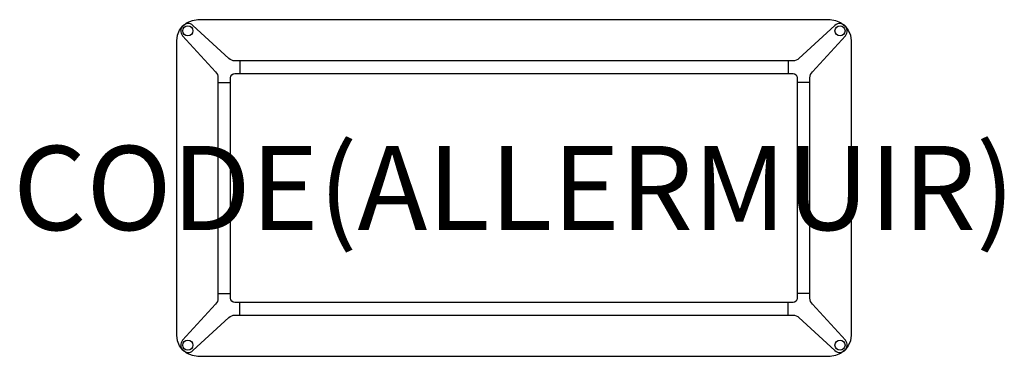
# Model space of a CAD drawing. Units: millimetres. Extents: x -1173 to 1163, y -400 to 400.
import ezdxf
from ezdxf.enums import TextEntityAlignment as Align

# ---------------------------------------------------------------- set-up
doc = ezdxf.new("R2010")
doc.units = ezdxf.units.MM
doc.header["$MEASUREMENT"] = 0
for name, color, linetype in [('(Allermuir) Construction 2D', 7, 'Continuous'), ('(Allermuir) Furniture 2D', 7, 'Continuous'), ('(Allermuir) Furniture Text', 6, 'Continuous')]:
    doc.layers.add(name, color=color, linetype=linetype)
doc.styles.add('Senator', font='swiss.ttf', dxfattribs={"height": 200})

msp = doc.modelspace()

# ---------------------------------------------------------------- linework, layer by layer
at = {"layer": '(Allermuir) Construction 2D'}
for p, q in [((-650.5, 302.2), (-650.5, 272.2)), ((650.5, 302.2), (650.5, 272.2)), ((-702.2, 250.5), (-672.2, 250.5)), ((702.2, 250.5), (672.2, 250.5)), ((-702.2, -250.5), (-672.2, -250.5)), ((702.2, -250.5), (672.2, -250.5)), ((-650.5, -302.2), (-650.5, -272.2)), ((650.5, -302.2), (650.5, -272.2))]:
    msp.add_line(p, q, dxfattribs=at)
for points in [[(-662.1, 302.2), (-665.9, 302.5), (-669.7, 303.7), (-673.2, 305.6), (-676.2, 308), (-761.7, 386.5), (-764.5, 388.4), (-767.6, 389.8), (-771, 390.6), (-774.4, 390.7), (-777.8, 390.1), (-781, 388.9), (-783.9, 387.1), (-785.5, 385.5), (-787.1, 383.9), (-788.9, 381), (-790.1, 377.8), (-790.7, 374.4), (-790.6, 371), (-789.8, 367.6), (-788.4, 364.5), (-786.5, 361.7), (-708, 276.2), (-705.6, 273.2), (-703.7, 269.7), (-702.5, 265.9), (-702.2, 262.1), (-702.2, -262.1), (-702.5, -265.9), (-703.7, -269.7), (-705.6, -273.2), (-708, -276.2), (-786.5, -361.7), (-788.4, -364.5), (-789.8, -367.6), (-790.6, -371), (-790.7, -374.4), (-790.1, -377.8), (-788.9, -381), (-787.1, -383.9), (-785.5, -385.5), (-783.9, -387.1), (-781, -388.9), (-777.8, -390.1), (-774.4, -390.7), (-771, -390.6), (-767.6, -389.8), (-764.5, -388.4), (-761.7, -386.5), (-676.2, -308), (-673.2, -305.6), (-669.7, -303.7), (-665.9, -302.5), (-662.1, -302.2), (662.1, -302.2), (665.9, -302.5), (669.7, -303.7), (673.2, -305.6), (676.2, -308), (761.7, -386.5), (764.5, -388.4), (767.6, -389.8), (771, -390.6), (774.4, -390.7), (777.8, -390.1), (781, -388.9), (783.9, -387.1), (785.5, -385.5), (787.1, -383.9), (788.9, -381), (790.1, -377.8), (790.7, -374.4), (790.6, -371), (789.8, -367.6), (788.4, -364.5), (786.5, -361.7), (708, -276.2), (705.6, -273.2), (703.7, -269.7), (702.5, -265.9), (702.2, -262.1), (702.2, 262.1), (702.5, 265.9), (703.7, 269.7), (705.6, 273.2), (708, 276.2), (786.5, 361.7), (788.4, 364.5), (789.8, 367.6), (790.6, 371), (790.7, 374.4), (790.1, 377.8), (788.9, 381), (787.1, 383.9), (785.5, 385.5), (783.9, 387.1), (781, 388.9), (777.8, 390.1), (774.4, 390.7), (771, 390.6), (767.6, 389.8), (764.5, 388.4), (761.7, 386.5), (676.2, 308), (673.2, 305.6), (669.7, 303.7), (665.9, 302.5), (662.1, 302.2)], [(662.1, 272.2), (666, 271.4), (669.2, 269.2), (671.4, 266), (672.2, 262.1), (672.2, -262.1), (671.4, -266), (669.2, -269.2), (666, -271.4), (662.1, -272.2), (-662.1, -272.2), (-666, -271.4), (-669.2, -269.2), (-671.4, -266), (-672.2, -262.1), (-672.2, 262.1), (-671.4, 266), (-669.2, 269.2), (-666, 271.4), (-662.1, 272.2)]]:
    msp.add_lwpolyline(points, close=True, dxfattribs=at)
for centre in [(-773.6, 373.6), (773.6, 373.6), (-773.6, -373.6), (773.6, -373.6)]:
    msp.add_circle(centre, 12, dxfattribs=at)
at = {"layer": '(Allermuir) Furniture 2D'}
msp.add_lwpolyline([(750, 400), (762.9, 398.3), (775, 393.3), (785.4, 385.4), (793.3, 375), (798.3, 362.9), (800, 350), (800, -350), (798.3, -362.9), (793.3, -375), (785.4, -385.4), (775, -393.3), (762.9, -398.3), (750, -400), (-750, -400), (-762.9, -398.3), (-775, -393.3), (-785.4, -385.4), (-793.3, -375), (-798.3, -362.9), (-800, -350), (-800, 350), (-798.3, 362.9), (-793.3, 375), (-785.4, 385.4), (-775, 393.3), (-762.9, 398.3), (-750, 400)], close=True, dxfattribs=at)

# ---------------------------------------------------------------- texts
at = {"layer": '(Allermuir) Furniture Text', "style": 'Senator', "flags": 8}
msp.add_attdef('CODE(ALLERMUIR)', text='FLK1608RCR', height=200, dxfattribs=at).set_placement((0, 0), align=Align.MIDDLE_CENTER)

doc.saveas('drawing.dxf')
